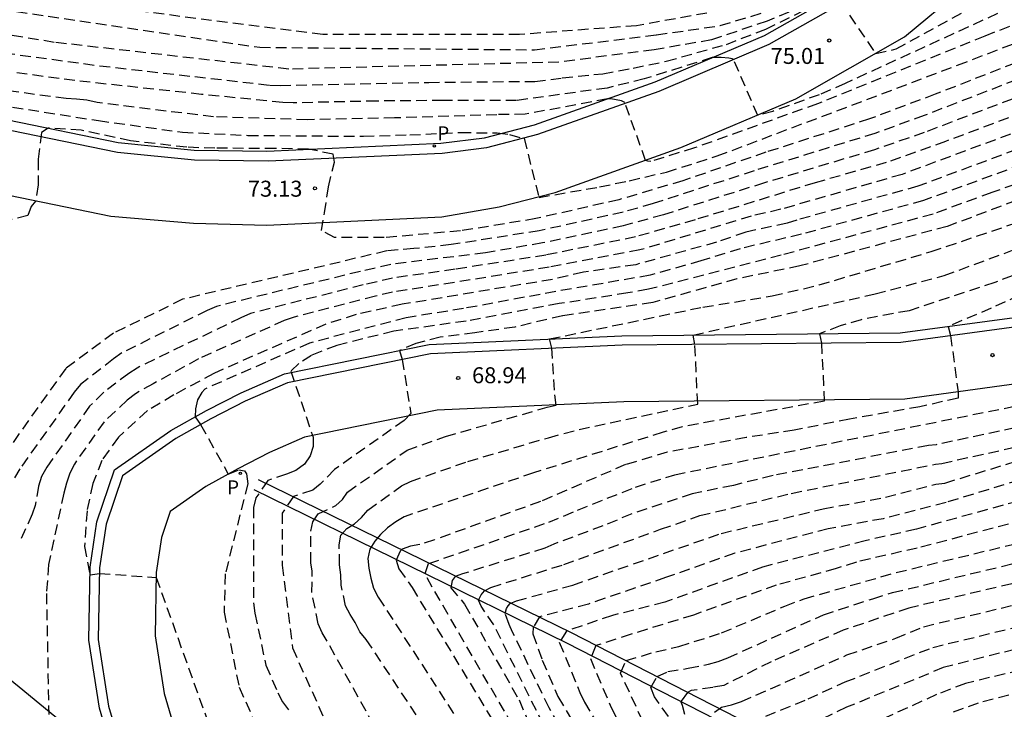
# Model space of a CAD drawing. Units: metres. Extents: x 581693 to 582046, y 4795039 to 4795291.
# Drawn here: x 581880 to 581926, y 4795105 to 4795137 of the extents above; entities that cross this region are included whole.
import ezdxf

# ---------------------------------------------------------------- set-up
doc = ezdxf.new("R2010")
doc.units = ezdxf.units.M
doc.header["$MEASUREMENT"] = 0
doc.linetypes.add('TRAZOS_NORMALES', pattern=[0.75, 0.5, -0.25])
for name, color, linetype in [('020194', 31, 'TRAZOS_NORMALES'), ('020195', 30, 'TRAZOS_NORMALES'), ('020204', 9, 'Continuous'), ('020308', 9, 'Continuous'), ('050102', 4, 'Continuous'), ('060110', 9, 'Continuous'), ('060113', 4, 'Continuous'), ('210205', 4, 'Continuous'), ('210305', 4, 'Continuous')]:
    doc.layers.add(name, color=color, linetype=linetype)
doc.styles.add('ARIAL', font='arial.ttf', dxfattribs={"height": 1})
doc.styles.add('ROMANS', font='romans__.ttf', dxfattribs={"height": 1})

# ---------------------------------------------------------------- blocks, each defined once
blk = doc.blocks.new('COTAPU')
blk.add_circle((0, 0), 0.075)
blk = doc.blocks.new('PLUVI3')
blk.add_circle((0, 0), 0.055)

msp = doc.modelspace()

# ---------------------------------------------------------------- linework, layer by layer
at = {"layer": '020194'}
for points, elevation in [([(581864.949, 4795139.606), (581891.193, 4795135.742), (581904.06, 4795135.625), (581909.793, 4795136.327), (581912.777, 4795136.761), (581914.863, 4795137.391)], 76.14), ([(581860.651, 4795137.952), (581870.295, 4795136.691), (581883.679, 4795134.878), (581891.661, 4795133.966), (581892.138, 4795133.95), (581899.118, 4795134.099), (581904.081, 4795134.146), (581905.363, 4795134.304), (581907.27, 4795134.504), (581908.685, 4795134.766), (581910.239, 4795135.089), (581913.06, 4795135.882), (581914.907, 4795136.594), (581916.969, 4795137.61)], 75.14), ([(581915.992, 4795137.394), (581914.969, 4795136.971), (581912.366, 4795136.093), (581909.676, 4795135.625), (581905.21, 4795135.049), (581892.551, 4795134.721), (581881.555, 4795135.976), (581871.674, 4795137.59)], 75.64), ([(581918.409, 4795137.866), (581920.068, 4795135.446), (581921.015, 4795135.667), (581924.865, 4795137.782)], 75.14), ([(581912.148, 4795137.352), (581908.847, 4795136.758), (581903.363, 4795136.342), (581894.139, 4795136.342), (581884.999, 4795137.507)], 76.64), ([(581927.029, 4795136.988), (581925.177, 4795136.27), (581917.328, 4795133.093), (581911.566, 4795131.021), (581909.519, 4795130.394), (581909.374, 4795130.405), (581909.277, 4795130.43), (581908.309, 4795133.147), (581908.139, 4795133.227), (581907.63, 4795133.33), (581907.486, 4795133.322), (581903.627, 4795132.602), (581902.298, 4795132.583), (581897.501, 4795132.429), (581893.408, 4795132.347), (581889.024, 4795132.48), (581883.568, 4795133.15), (581883.08, 4795133.257), (581882.598, 4795133.316), (581882.118, 4795133.336), (581876.213, 4795134.135)], 74.14), ([(581876.637, 4795133.396), (581883.62, 4795132.308), (581887.561, 4795131.759), (581890.623, 4795131.614), (581896.056, 4795131.568), (581898.226, 4795131.635), (581900.604, 4795131.747), (581902.322, 4795131.725), (581902.895, 4795131.659), (581903.578, 4795131.461), (581904.278, 4795128.702), (581907.119, 4795129.195), (581908.511, 4795129.485), (581910.251, 4795129.891), (581912.628, 4795130.645), (581923.904, 4795134.903), (581927.11, 4795136.138)], 73.64), ([(581927.293, 4795135.277), (581922.854, 4795133.539), (581919.767, 4795132.381), (581914.916, 4795130.819), (581911.026, 4795129.485), (581908.026, 4795128.596), (581904.136, 4795127.706), (581900.598, 4795127.131), (581897.023, 4795126.818), (581894.689, 4795126.818), (581894.074, 4795127.149), (581894.227, 4795127.976), (581894.41, 4795129.2), (581894.686, 4795130.362), (581894.624, 4795130.729), (581893.477, 4795130.965), (581891.929, 4795131.002), (581889.079, 4795131.006), (581887.769, 4795131.057), (581885.134, 4795131.357), (581882.821, 4795131.851), (581881.273, 4795131.951), (581880.951, 4795131.74), (581880.798, 4795130.485), (581880.798, 4795129.291), (581880.676, 4795128.526), (581880.462, 4795128.282), (581880.306, 4795127.849), (581879.077, 4795127.529)], 73.14), ([(581927.365, 4795134.49), (581922.341, 4795132.546), (581920.028, 4795131.706), (581914.366, 4795129.952), (581909.63, 4795128.409), (581908.23, 4795128.01), (581904.29, 4795127.136), (581900.161, 4795126.487), (581898.415, 4795126.299), (581897.14, 4795126.191), (581887.571, 4795123.922), (581884.324, 4795122.334), (581882.088, 4795120.675), (581878.337, 4795115.407)], 72.64), ([(581928.389, 4795133.231), (581923.339, 4795131.328), (581920.558, 4795130.334), (581917.223, 4795129.39), (581911.601, 4795127.65), (581908.801, 4795126.848), (581904.6, 4795125.997), (581900.341, 4795125.329), (581897.414, 4795124.919), (581896.033, 4795124.598), (581890.745, 4795123.26), (581890.294, 4795123.058), (581885.433, 4795120.699), (581885.042, 4795120.446), (581883.87, 4795119.561), (581883.211, 4795118.905), (581881.198, 4795116.042), (581880.96, 4795115.616), (581880.819, 4795115.161), (581880.662, 4795114.252), (581880.519, 4795113.837), (581879.9, 4795112.472)], 71.64), ([(581929.194, 4795132.715), (581921.301, 4795129.784), (581915.62, 4795128.144), (581914.228, 4795127.828), (581909.004, 4795126.236), (581904.755, 4795125.427), (581897.416, 4795124.253), (581896.606, 4795124.072), (581892.799, 4795123.088), (581892.337, 4795122.93), (581888.315, 4795121.127), (581886.191, 4795119.964), (581885.362, 4795119.49), (581884.97, 4795119.186), (581883.888, 4795118.182), (581882.494, 4795116.195), (581882.281, 4795115.765), (581882.121, 4795115.305), (581882.002, 4795114.832), (581881.28, 4795111.486), (581881.186, 4795110.117), (581881.295, 4795104.45)], 71.14), ([(581929.468, 4795131.991), (581922.045, 4795129.231), (581916.366, 4795127.636), (581915.911, 4795127.489), (581913.971, 4795127.073), (581912.604, 4795126.603), (581908.818, 4795125.547), (581906.369, 4795125.191), (581904.91, 4795124.857), (581897.867, 4795123.687), (581895.708, 4795123.205), (581894.283, 4795122.758), (581889.029, 4795120.447), (581887.165, 4795119.438), (581885.922, 4795118.7), (581884.563, 4795117.457), (581883.786, 4795116.369), (581883.359, 4795115.281), (581883.088, 4795114), (581882.971, 4795112.329), (581883.231, 4795110.999), (581883.672, 4795111.064), (581886.33, 4795110.877), (581888.935, 4795103.597)], 70.64), ([(581929.727, 4795131.276), (581922.306, 4795128.556), (581916.577, 4795126.973), (581913.713, 4795126.297), (581911.872, 4795125.731), (581909.496, 4795125.053), (581905.065, 4795124.288), (581900.737, 4795123.489), (581898.049, 4795123.061), (581893.516, 4795121.869), (581888.616, 4795119.715), (581888.465, 4795119.554), (581888.268, 4795119.2), (581888.166, 4795118.78), (581888.156, 4795118.404), (581888.412, 4795118.043), (581889.712, 4795115.723), (581890.201, 4795115.925), (581890.465, 4795115.872), (581890.57, 4795115.74), (581890.623, 4795115.265), (581889.569, 4795111.045), (581889.516, 4795109.251), (581890.22, 4795105.722), (581891.06, 4795103.844)], 70.14), ([(581927.355, 4795128.82), (581923.411, 4795127.341), (581916.509, 4795125.491), (581913.551, 4795124.875), (581909.607, 4795123.765), (581905.375, 4795123.149), (581903.142, 4795122.617), (581901.276, 4795122.35), (581899.643, 4795122.15), (581898.51, 4795121.85), (581897.743, 4795121.525), (581897.863, 4795121.101), (581898.27, 4795118.569), (581897.959, 4795118.242), (581894.694, 4795115.945), (581894.02, 4795115.249), (581893.667, 4795114.971), (581892.763, 4795114.675), (581892.235, 4795113.898), (581892.24, 4795111.452), (581892.717, 4795107.575), (581894.582, 4795103.416)], 69.14), ([(581898.362, 4795100.674), (581894.118, 4795108.282), (581893.926, 4795108.697), (581893.633, 4795110.168), (581893.64, 4795111.163), (581893.576, 4795111.56), (581893.573, 4795113.046), (581893.671, 4795113.489), (581893.919, 4795113.853), (581894.751, 4795114.255), (581895.059, 4795114.536), (581895.301, 4795114.879), (581898.098, 4795116.847), (581899.893, 4795117.489), (581904.664, 4795118.861), (581905.083, 4795118.95), (581905.003, 4795119.656), (581904.879, 4795121.626), (581904.774, 4795122.062), (581911.964, 4795123.558), (581915.21, 4795124.078), (581917.417, 4795124.597), (581922.661, 4795126.161), (581930.775, 4795128.904)], 68.64), ([(581898.526, 4795104.427), (581896.178, 4795107.963), (581895.879, 4795108.323), (581895.662, 4795108.755), (581895.418, 4795109.136), (581895.213, 4795109.541), (581894.999, 4795110.506), (581894.991, 4795111.002), (581894.928, 4795111.469), (581894.909, 4795112.411), (581894.994, 4795112.856), (581895.274, 4795113.174), (581895.634, 4795113.386), (581895.95, 4795113.694), (581896.253, 4795114.03), (581897.831, 4795115.166), (581898.257, 4795115.379), (581900.944, 4795116.32), (581904.716, 4795117.43), (581906.154, 4795117.818), (581911.721, 4795119.01), (581911.583, 4795121.807), (581911.507, 4795122.247), (581920.037, 4795124.175), (581923.275, 4795125.036), (581931.079, 4795127.929)], 68.14), ([(581930.654, 4795126.669), (581925.64, 4795124.705), (581921.627, 4795123.389), (581919.374, 4795122.962), (581918.395, 4795122.673), (581917.434, 4795122.306), (581917.518, 4795121.867), (581917.654, 4795119.146), (581910.989, 4795117.946), (581910.096, 4795117.684), (581904.021, 4795115.781), (581897.957, 4795113.723), (581897.564, 4795113.485), (581897.176, 4795113.2), (581896.845, 4795112.896), (581896.577, 4795112.57), (581896.349, 4795112.204), (581896.255, 4795111.765), (581896.307, 4795111.307), (581896.399, 4795110.84), (581896.516, 4795110.379), (581896.741, 4795109.952), (581901.419, 4795102.725)], 67.64), ([(581903.784, 4795102.651), (581899.274, 4795110.423), (581898.938, 4795111.053), (581899.106, 4795111.529), (581904.735, 4795113.47), (581906.087, 4795114.029), (581908.799, 4795115.116), (581910.645, 4795115.695), (581927.299, 4795119.053)], 66.64), ([(581927.326, 4795118.044), (581922.904, 4795117.1), (581922.53, 4795117.064), (581915.248, 4795115.654), (581913.388, 4795115.195), (581911.465, 4795114.802), (581908.63, 4795113.856), (581907.273, 4795113.296), (581904.98, 4795112.438), (581904.546, 4795112.248), (581900.698, 4795111.046), (581900.352, 4795110.913), (581900.213, 4795110.733), (581900.142, 4795110.395), (581900.786, 4795109.624), (581903.344, 4795105.127), (581904.11, 4795103.337)], 66.14), ([(581905.972, 4795102.669), (581904.756, 4795104.753), (581903.037, 4795108.311), (581902.873, 4795108.669), (581902.694, 4795109.183), (581902.761, 4795109.414), (581902.829, 4795109.541), (581902.918, 4795109.652), (581903.216, 4795109.772), (581905.867, 4795110.521), (581912.82, 4795112.94), (581917.593, 4795114.091), (581920.522, 4795114.635), (581922.885, 4795115.245), (581923.301, 4795115.303), (581930.464, 4795117.494)], 65.14), ([(581904.49, 4795103.96), (581902.158, 4795108.646), (581901.562, 4795109.526), (581901.443, 4795109.802), (581901.569, 4795110.055), (581901.718, 4795110.241), (581902.024, 4795110.405), (581905.434, 4795111.482), (581909.98, 4795113.135), (581911.816, 4795113.774), (581916.107, 4795114.821), (581922.87, 4795116.189), (581923.156, 4795116.225), (581926.713, 4795117.013)], 65.64), ([(581929.646, 4795115.257), (581921.97, 4795113.141), (581919.572, 4795112.593), (581914.756, 4795111.363), (581910.177, 4795109.713), (581907.719, 4795109.091), (581905.559, 4795108.363), (581905.228, 4795107.834), (581906.199, 4795105.476), (581906.41, 4795105.033), (581907.391, 4795103.371)], 64.14), ([(581926.293, 4795113.371), (581922.005, 4795112.255), (581919.16, 4795111.599), (581918.214, 4795111.29), (581915.402, 4795110.513), (581911.513, 4795109.113), (581908.601, 4795108.209), (581906.947, 4795107.679), (581906.686, 4795107.069), (581907.66, 4795104.771), (581909.206, 4795101.785)], 63.64), ([(581912.294, 4795097.334), (581908.1, 4795106.393), (581908.359, 4795106.973), (581909.748, 4795107.392), (581910.838, 4795107.64), (581912.836, 4795108.275), (581915.801, 4795109.529), (581916.703, 4795109.878), (581921.023, 4795111.104), (581926.798, 4795112.502)], 63.14), ([(581910.344, 4795104.349), (581909.699, 4795105.268), (581909.513, 4795105.716), (581909.813, 4795106.228), (581910.31, 4795106.456), (581911.275, 4795106.618), (581912.218, 4795106.809), (581912.679, 4795106.931), (581913.13, 4795107.105), (581917.61, 4795109.123), (581919.926, 4795109.877), (581920.85, 4795110.164), (581927.628, 4795111.794)], 62.64), ([(581912.501, 4795104.551), (581912.837, 4795104.789), (581913.298, 4795104.897), (581913.764, 4795105.051), (581918.715, 4795107.239), (581920.999, 4795108.026), (581922.303, 4795108.565), (581928.33, 4795110.011)], 61.64), ([(581914.21, 4795104.09), (581916.891, 4795105.175), (581918.628, 4795105.972), (581922.733, 4795107.593), (581928.056, 4795108.888)], 61.14), ([(581928.043, 4795107.872), (581923.233, 4795106.646), (581918.699, 4795104.785), (581916.506, 4795103.748)], 60.64), ([(581927.583, 4795106.701), (581924.271, 4795105.904), (581922.912, 4795105.378), (581920.238, 4795104.163)], 60.14)]:
    msp.add_lwpolyline(points, dxfattribs=dict(at, elevation=elevation))
at = {"layer": '020195'}
for points, elevation in [([(581926.451, 4795137.637), (581918.63, 4795134.048), (581917.41, 4795133.521), (581915.237, 4795132.738), (581914.533, 4795132.539), (581913.401, 4795135.167), (581913.335, 4795135.197), (581913.174, 4795135.234), (581912.812, 4795135.264), (581912.398, 4795135.258), (581909.21, 4795134.263), (581907.467, 4795133.832), (581903.224, 4795133.251), (581899.772, 4795133.248), (581896.677, 4795133.223), (581892.75, 4795133.136), (581892.268, 4795133.155), (581888.46, 4795133.537), (581882.519, 4795134.181), (581873.648, 4795135.361)], 74.64), ([(581927.855, 4795133.845), (581922.334, 4795131.745), (581920.011, 4795130.937), (581914.851, 4795129.386), (581910.109, 4795127.89), (581908.224, 4795127.364), (581904.445, 4795126.566), (581901.766, 4795126.107), (581897.329, 4795125.556), (581895.902, 4795125.228), (581889.161, 4795123.592), (581888.723, 4795123.4), (581884.72, 4795121.406), (581884.327, 4795121.128), (581882.789, 4795119.922), (581882.487, 4795119.562), (581879.933, 4795115.965), (581879.692, 4795115.551)], 72.14), ([(581930.112, 4795130.579), (581925.5, 4795128.927), (581922.749, 4795127.922), (581915.632, 4795125.994), (581909.404, 4795124.391), (581908.435, 4795124.22), (581905.22, 4795123.718), (581900.863, 4795122.902), (581897.471, 4795122.424), (581894.796, 4795121.761), (581893.606, 4795121.289), (581893.02, 4795120.908), (581892.641, 4795120.553), (581893.69, 4795117.455), (581893.686, 4795117.011), (581893.55, 4795116.582), (581893.284, 4795116.182), (581892.881, 4795115.89), (581892.446, 4795115.715), (581891.559, 4795115.424), (581891.009, 4795114.615), (581890.899, 4795114.162), (581890.898, 4795109.689), (581890.96, 4795109.197), (581891.466, 4795106.758), (581892.036, 4795105.459), (581892.249, 4795105.036), (581892.533, 4795104.66)], 69.64), ([(581926.81, 4795124.113), (581925.482, 4795123.506), (581923.452, 4795122.648), (581923.572, 4795122.22), (581923.926, 4795119.583), (581923.923, 4795119.287), (581922.132, 4795118.882), (581918.839, 4795118.304), (581916.24, 4795117.784), (581913.987, 4795117.438), (581910.29, 4795116.745), (581908.326, 4795116.167), (581904.34, 4795114.433), (581899.371, 4795112.642), (581898.697, 4795112.417), (581898.257, 4795112.338), (581897.857, 4795112.197), (581897.771, 4795112.103), (581897.583, 4795111.679), (581897.711, 4795111.281), (581898.324, 4795110.405), (581903.316, 4795102.168)], 67.14), ([(581926.794, 4795115.443), (581923.363, 4795114.394), (581920.409, 4795113.632), (581917.836, 4795113.155), (581913.453, 4795112.012), (581910.213, 4795110.868), (581906.592, 4795109.629), (581904.298, 4795109.035), (581904.007, 4795108.537), (581903.983, 4795108.233), (581904.43, 4795107.003), (581905.165, 4795105.286), (581906.759, 4795102.587)], 64.64), ([(581928.63, 4795111.101), (581921.617, 4795109.441), (581918.542, 4795108.395), (581915.158, 4795106.918), (581912.944, 4795105.81), (581912.433, 4795105.718), (581911.404, 4795105.567), (581911.241, 4795105.479), (581910.927, 4795105.04), (581910.993, 4795104.888), (581911.103, 4795104.458)], 62.14), ([(581927.752, 4795105.735), (581924.868, 4795104.986), (581923.483, 4795104.469)], 59.64)]:
    msp.add_lwpolyline(points, dxfattribs=dict(at, elevation=elevation))
at = {"layer": '050102', "flags": 128}
for points in [[(581989.188, 4795137.961), (581985.609, 4795123.091), (581984.628, 4795120.306), (581982.174, 4795117.37), (581978.056, 4795114.771), (581972.146, 4795112.613), (581964.336, 4795108.829), (581956.539, 4795104.356), (581947.262, 4795099.049), (581945.164, 4795097.869), (581939.516, 4795095.248), (581930.216, 4795097.081), (581916.587, 4795102.747), (581905.798, 4795108.276), (581891.134, 4795115.459)], [(581890.907, 4795114.995), (581905.567, 4795107.814), (581916.369, 4795102.278), (581930.064, 4795096.584), (581939.806, 4795094.665), (581932.575, 4795085.238), (581926.287, 4795075.102), (581921.627, 4795065.792), (581921.226, 4795065.054), (581913.224, 4795067.043), (581900.471, 4795069.717)]]:
    msp.add_lwpolyline(points, dxfattribs=at)
at = {"layer": '060110', "flags": 128}
for points in [[(581927.972, 4795146.774), (581924.662, 4795142.612), (581919.789, 4795138.565), (581915.057, 4795135.873), (581909.895, 4795133.673), (581904.205, 4795131.648), (581901.815, 4795131.03), (581899.732, 4795130.768), (581891.573, 4795130.405), (581888.134, 4795130.453), (581884.518, 4795130.805), (581863.761, 4795135.066), (581840.301, 4795142.494), (581833.855, 4795144.502), (581830.222, 4795145.776)], [(581884.492, 4795101.961), (581879.909, 4795105.727), (581866.039, 4795116.974), (581855.005, 4795125.524), (581849.789, 4795130.61), (581846.489, 4795135.041), (581846.177, 4795135.725), (581846.026, 4795136.318), (581846.01, 4795136.804), (581846.128, 4795137.547), (581863.008, 4795132.178), (581884.212, 4795127.825), (581888.085, 4795127.497), (581891.525, 4795127.4), (581899.725, 4795127.787), (581902.416, 4795128.262), (581905.036, 4795128.94), (581910.925, 4795131.036), (581916.315, 4795133.333), (581921.405, 4795136.228), (581926.695, 4795140.622)], [(581926.661, 4795122.637), (581921.234, 4795121.904), (581908.176, 4795121.773), (581899.183, 4795121.371), (581892.482, 4795120), (581890.507, 4795119.141), (581888.9, 4795118.315), (581887.25, 4795117.398), (581884.751, 4795115.647), (581883.98, 4795113.38), (581883.677, 4795111.327), (581883.617, 4795107.961), (581884.098, 4795104.841), (581885.003, 4795101.785), (581885.32, 4795101.281), (581884.492, 4795101.961)], [(581927.227, 4795120.029), (581921.426, 4795119.246), (581908.249, 4795119.115), (581899.511, 4795118.723), (581893.288, 4795117.45), (581891.647, 4795116.736), (581890.154, 4795115.969), (581888.663, 4795115.14), (581886.989, 4795113.967), (581886.576, 4795112.753), (581886.334, 4795111.109), (581886.281, 4795108.141), (581886.7, 4795105.424), (581887.45, 4795102.89)]]:
    msp.add_lwpolyline(points, dxfattribs=at)
at = {"layer": '060113', "flags": 128}
for points in [[(581830.325, 4795146.114), (581834.007, 4795144.927), (581840.424, 4795142.951), (581863.84, 4795135.524), (581884.544, 4795131.274), (581888.114, 4795130.926), (581891.523, 4795130.878), (581899.67, 4795131.241), (581901.723, 4795131.499), (581904.064, 4795132.104), (581909.72, 4795134.117), (581914.844, 4795136.301), (581919.516, 4795138.959), (581924.32, 4795142.948), (581927.599, 4795147.072)], [(581884.492, 4795101.961), (581883.668, 4795104.745), (581883.176, 4795107.931), (581883.238, 4795111.363), (581883.551, 4795113.484), (581884.381, 4795115.925), (581887.016, 4795117.771), (581888.693, 4795118.703), (581890.318, 4795119.539), (581892.349, 4795120.422), (581899.129, 4795121.809), (581908.164, 4795122.213), (581921.202, 4795122.344), (581926.567, 4795123.068)]]:
    msp.add_lwpolyline(points, dxfattribs=at)

# ---------------------------------------------------------------- block references
at = {"layer": '020204', "rotation": 359.9987685839998}
for p in [(581917.885, 4795136.062, 75.014), (581893.776, 4795129.125, 73.13), (581925.538, 4795121.305, 66.986), (581900.492, 4795120.229, 68.943)]:
    msp.add_blockref('COTAPU', p, dxfattribs=at)
at = {"layer": '210205', "rotation": 359.9987685839998}
for p in [(581899.374, 4795131.117, 73.175), (581890.279, 4795115.765, 70.221)]:
    msp.add_blockref('PLUVI3', p, dxfattribs=at)

# ---------------------------------------------------------------- texts
at = {"layer": '020308', "style": 'ARIAL'}
for s, p in [('75.01', (581915.139, 4795134.964)), ('73.13', (581890.631, 4795128.735)), ('68.94', (581901.139, 4795119.986))]:
    msp.add_text(s, height=0.75, rotation=359.9988, dxfattribs=at).set_placement(p)
at = {"layer": '210305', "style": 'ROMANS'}
for p in [(581899.508, 4795131.386), (581889.653, 4795114.78)]:
    msp.add_text('P', height=0.65, rotation=359.9988, dxfattribs=at).set_placement(p)

doc.saveas('drawing.dxf')
